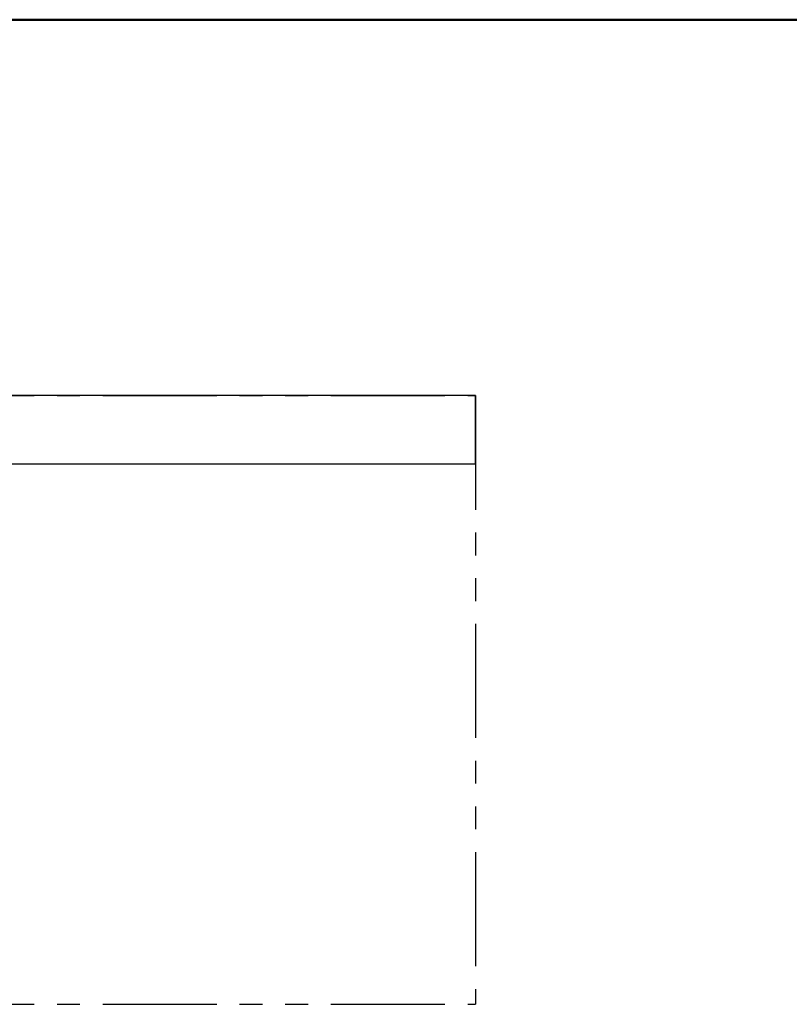
# Model space of a CAD drawing. Units: millimetres. Extents: x -395 to -10, y 7 to 287.
# Drawn here: x -170 to -119, y 222 to 287 of the extents above; entities that cross this region are included whole.
import ezdxf

# ---------------------------------------------------------------- set-up
doc = ezdxf.new("R2010")
doc.units = ezdxf.units.MM
doc.linetypes.add('PHANTOM', pattern=[15, 7.5, -1.5, 1.5, -1.5, 1.5, -1.5])
doc.layers.add('AV', color=7, linetype='Continuous')

# ---------------------------------------------------------------- blocks, each defined once
blk = doc.blocks.new('VIS_ULD25L___H20016')
at = {"color": 0, "linetype": 'Continuous'}
for p, q in [((-214.633, 262.3), (-214.633, 258.05)), ((-139.633, 262.3), (-214.633, 262.3)), ((-139.633, 257.8), (-139.633, 262.3)), ((-214.156, 257.8), (-214.383, 257.8)), ((-139.633, 257.8), (-199.61, 257.8))]:
    blk.add_line(p, q, dxfattribs=at)
blk.add_arc((-214.383, 258.05), 0.25, 180, 270, dxfattribs=at)
blk = doc.blocks.new('VIS_ULD25L___H20001')
at = {"color": 0, "linetype": 'Continuous', "lineweight": 50}
blk.add_line((-395, 287), (-10, 287), dxfattribs=at)

msp = doc.modelspace()

# ---------------------------------------------------------------- linework, layer by layer
at = {"color": 7, "linetype": 'PHANTOM'}
for p, q in [((-224.133, 262.3), (-139.633, 262.3)), ((-139.633, 262.3), (-139.633, 222.3)), ((-224.133, 222.3), (-139.633, 222.3))]:
    msp.add_line(p, q, dxfattribs=at)

# ---------------------------------------------------------------- block references
at = {"color": 7}
msp.add_blockref('VIS_ULD25L___H20016', (0, 0), dxfattribs=at)
at = {"layer": 'AV', "color": 7}
msp.add_blockref('VIS_ULD25L___H20001', (0, 0), dxfattribs=at)

doc.saveas('drawing.dxf')
